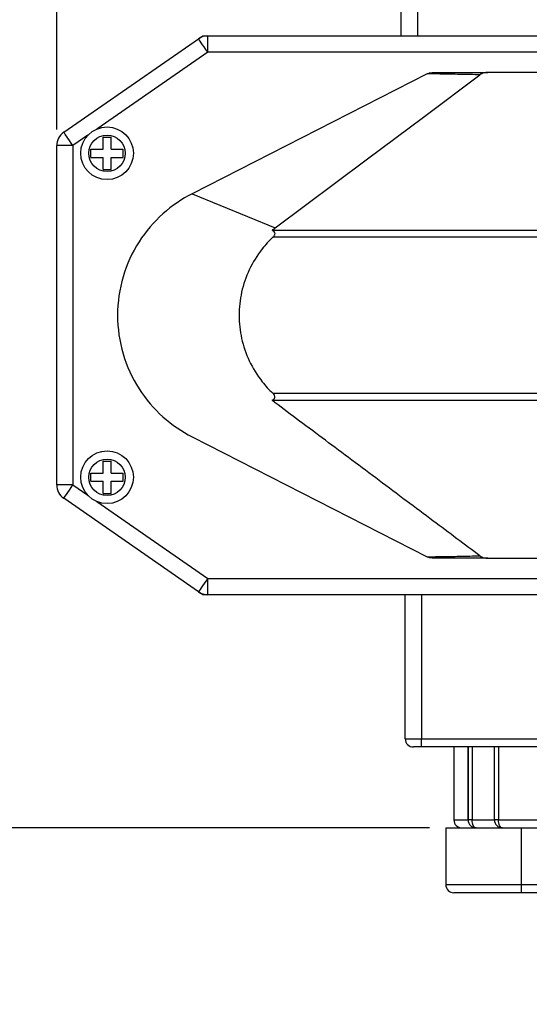
# Model space of a CAD drawing. Units: inches. Extents: x 0.2 to 10.8, y 0.2 to 8.3.
# Drawn here: x 3.6 to 4.8, y 4.1 to 6.5 of the extents above; entities that cross this region are included whole.
import ezdxf

# ---------------------------------------------------------------- set-up
doc = ezdxf.new("R2010")
doc.units = ezdxf.units.IN
doc.header["$MEASUREMENT"] = 0
doc.layers.add('SKETCH', color=7, linetype='Continuous')
doc.styles.add('SLDTEXTSTYLE0', font='TXT', dxfattribs={"width": 0.75})
doc.dimstyles.new('SLDDIMSTYLE0', dxfattribs={"dimtxt": 0.125, "dimasz": 0.11811, "dimexe": 0, "dimexo": 0.0625, "dimgap": 0.03125, "dimtad": 0, "dimtih": 1, "dimtoh": 1, "dimlfac": 2, "dimrnd": 1e-09, "dimzin": 4, "dimdsep": 46, "dimtxsty": 'SLDTEXTSTYLE0', "dimsah": 1, "dimcen": 0.09, "dimadec": 0, "dimazin": 1, "dimtfac": 1, "dimtofl": 0, "dimtmove": 0, "dimatfit": 3, "dimfxl": 0, "dimfrac": 2, "dimtolj": 1, "dimtzin": 12, "dimarcsym": 0})
doc.dimstyles.new('SLDDIMSTYLE1', dxfattribs={"dimtxt": 0.125, "dimasz": 0.11811, "dimexe": 0, "dimexo": 0.0625, "dimgap": 0.03125, "dimtad": 0, "dimtih": 1, "dimtoh": 1, "dimlfac": 2, "dimrnd": 1e-09, "dimzin": 12, "dimdsep": 46, "dimtxsty": 'SLDTEXTSTYLE0', "dimsah": 1, "dimcen": 0.09, "dimadec": 0, "dimazin": 3, "dimtfac": 1, "dimtofl": 0, "dimtmove": 0, "dimatfit": 3, "dimfxl": 0, "dimfrac": 2, "dimtolj": 1, "dimtzin": 12, "dimarcsym": 0})

# ---------------------------------------------------------------- blocks, each defined once
blk = doc.blocks.new('_D_2')
at = {"layer": 'SKETCH'}
for p, q in [((5.2938, 7.2446), (2.1927, 7.2446)), ((2.3108, 7.2446), (2.3108, 6.0208)), ((2.2904, 5.9954), (2.2523, 5.9954)), ((2.2523, 5.9954), (2.2523, 5.797)), ((2.706, 5.9954), (2.7441, 5.9954)), ((2.7441, 5.9954), (2.7441, 5.797)), ((2.2523, 5.797), (2.2904, 5.797)), ((2.7441, 5.797), (2.706, 5.797)), ((2.3108, 4.5478), (2.3108, 5.7716)), ((4.6049, 4.5478), (2.1927, 4.5478))]:
    blk.add_line(p, q, dxfattribs=at)
for points in [[(2.3108, 7.2446), (2.2911, 7.1265), (2.3304, 7.1265)], [(2.3108, 4.5478), (2.3304, 4.6659), (2.2911, 4.6659)]]:
    blk.add_solid(points, dxfattribs=at)
at = {"layer": 'SKETCH', "char_height": 0.125, "attachment_point": 1, "style": 'SLDTEXTSTYLE0'}
for s, insert in [('5.39"', (1.8394, 5.9581)), ('137.0', (2.2904, 5.9581))]:
    blk.add_mtext(s, dxfattribs=dict(at, insert=insert))
blk = doc.blocks.new('_D_3')
at = {"layer": 'SKETCH'}
for p, q in [((4.6049, 4.5478), (2.1927, 4.5478)), ((2.3108, 4.5478), (2.3108, 3.6388)), ((2.2904, 3.6134), (2.2523, 3.6134)), ((2.2523, 3.6134), (2.2523, 3.415)), ((2.706, 3.6134), (2.7441, 3.6134)), ((2.7441, 3.6134), (2.7441, 3.415)), ((2.2523, 3.415), (2.2904, 3.415)), ((2.7441, 3.415), (2.706, 3.415)), ((2.3108, 2.4806), (2.3108, 3.3896)), ((4.5989, 2.4806), (2.1927, 2.4806))]:
    blk.add_line(p, q, dxfattribs=at)
for points in [[(2.3108, 4.5478), (2.2911, 4.4297), (2.3304, 4.4297)], [(2.3108, 2.4806), (2.3304, 2.5987), (2.2911, 2.5987)]]:
    blk.add_solid(points, dxfattribs=at)
at = {"layer": 'SKETCH', "char_height": 0.125, "attachment_point": 1, "style": 'SLDTEXTSTYLE0'}
for s, insert in [('4.13"', (1.8394, 3.5761)), ('105.0', (2.2904, 3.5761))]:
    blk.add_mtext(s, dxfattribs=dict(at, insert=insert))
blk = doc.blocks.new('_D_5')
at = {"layer": 'SKETCH'}
for p, q in [((3.6993, 6.2457), (3.6993, 7.7565)), ((6.8489, 6.2958), (6.8489, 7.7565)), ((5.2537, 7.7376), (5.2157, 7.7376)), ((5.2157, 7.7376), (5.2157, 7.5391)), ((5.6694, 7.7376), (5.7075, 7.7376)), ((5.7075, 7.7376), (5.7075, 7.5391)), ((3.6993, 7.6383), (4.7774, 7.6383)), ((6.8489, 7.6383), (5.7709, 7.6383)), ((5.2157, 7.5391), (5.2537, 7.5391)), ((5.7075, 7.5391), (5.6694, 7.5391))]:
    blk.add_line(p, q, dxfattribs=at)
for points in [[(3.6993, 7.6383), (3.8175, 7.6187), (3.8175, 7.658)], [(6.8489, 7.6383), (6.7308, 7.658), (6.7308, 7.6187)]]:
    blk.add_solid(points, dxfattribs=at)
at = {"layer": 'SKETCH', "char_height": 0.125, "attachment_point": 1, "style": 'SLDTEXTSTYLE0'}
for s, insert in [('6.30"', (4.8027, 7.7003)), ('160.0', (5.2537, 7.7003))]:
    blk.add_mtext(s, dxfattribs=dict(at, insert=insert))

msp = doc.modelspace()

# ---------------------------------------------------------------- linework, layer by layer
at = {"color": 7, "linetype": 'Continuous', "lineweight": 25}
for p, q in [((4.536, 6.473), (4.536, 6.6639)), ((4.5753, 6.6639), (4.5753, 6.473)), ((3.7163, 6.2387), (4.0435, 6.466)), ((4.0435, 6.466), (4.0537, 6.473)), ((4.0537, 6.473), (4.066, 6.473)), ((4.066, 6.4336), (4.066, 6.473)), ((4.066, 6.473), (5.8721, 6.473)), ((4.066, 6.4336), (3.7966, 6.2465)), ((4.997, 6.4336), (4.066, 6.4336)), ((4.5994, 6.3808), (4.0278, 6.0891)), ((4.615, 6.3844), (4.7466, 6.3844)), ((4.9297, 6.3844), (4.7466, 6.3844)), ((3.7748, 6.2314), (3.7387, 6.2063)), ((3.8116, 6.2269), (3.8313, 6.2269)), ((3.8116, 6.1974), (3.8116, 6.2269)), ((3.8313, 6.1974), (3.8313, 6.2269)), ((3.7387, 6.2063), (3.6993, 6.2063)), ((3.6993, 5.3814), (3.6993, 6.2063)), ((3.7387, 6.2063), (3.7387, 5.3814)), ((3.782, 6.1974), (3.8116, 6.1974)), ((3.782, 6.1777), (3.782, 6.1974)), ((3.782, 6.1777), (3.8116, 6.1777)), ((3.8116, 6.1482), (3.8116, 6.1777)), ((3.8313, 6.1974), (3.8608, 6.1974)), ((3.8313, 6.1777), (3.8608, 6.1777)), ((3.8313, 6.1482), (3.8313, 6.1777)), ((3.8608, 6.1777), (3.8608, 6.1974)), ((3.8116, 6.1482), (3.8313, 6.1482)), ((4.0278, 6.0891), (4.2297, 6.0065)), ((4.2221, 6.0005), (5.3975, 6.0005)), ((5.3865, 5.9835), (4.2241, 5.9835)), ((4.2241, 5.6042), (5.3865, 5.6042)), ((4.2221, 5.5872), (5.3975, 5.5872)), ((4.0278, 5.4986), (4.5994, 5.2069)), ((3.8116, 5.41), (3.8116, 5.4395)), ((3.8116, 5.4395), (3.8313, 5.4395)), ((3.8313, 5.41), (3.8313, 5.4395)), ((3.782, 5.41), (3.8116, 5.41)), ((3.782, 5.3903), (3.782, 5.41)), ((3.8313, 5.41), (3.8608, 5.41)), ((3.8608, 5.3903), (3.8608, 5.41)), ((3.782, 5.3903), (3.8116, 5.3903)), ((3.8116, 5.3608), (3.8116, 5.3903)), ((3.8313, 5.3608), (3.8313, 5.3903)), ((3.8313, 5.3903), (3.8608, 5.3903)), ((3.7387, 5.3814), (3.6993, 5.3814)), ((3.7387, 5.3814), (3.7748, 5.3563)), ((3.8116, 5.3608), (3.8313, 5.3608)), ((4.0435, 5.1218), (3.7163, 5.349)), ((3.7966, 5.3412), (4.066, 5.1541)), ((4.7466, 5.2033), (4.9297, 5.2033)), ((4.066, 5.1541), (4.997, 5.1541)), ((4.066, 5.1147), (4.066, 5.1541)), ((4.0537, 5.1147), (4.0435, 5.1218)), ((4.066, 5.1147), (4.0537, 5.1147)), ((5.8721, 5.1147), (4.066, 5.1147)), ((4.5458, 4.7643), (4.5458, 5.1147)), ((4.5852, 5.1147), (4.5852, 4.7643)), ((4.5458, 4.7643), (4.5852, 4.7643)), ((4.5852, 4.7446), (4.5852, 4.7643)), ((4.5852, 4.7643), (6.0812, 4.7643)), ((4.5852, 4.7446), (4.5655, 4.7446)), ((6.0812, 4.7446), (4.5852, 4.7446)), ((4.6639, 4.7446), (4.6639, 4.5675)), ((4.6984, 4.7446), (4.6984, 4.5675)), ((4.6984, 4.5675), (4.6984, 4.7446)), ((4.7082, 4.7446), (4.7082, 4.5675)), ((4.7623, 4.5675), (4.7623, 4.7446)), ((4.7721, 4.7446), (4.7721, 4.5675)), ((4.6442, 4.5478), (4.6442, 4.41)), ((4.6442, 4.5478), (4.8271, 4.5478)), ((4.7082, 4.5675), (4.6984, 4.5675)), ((4.7082, 4.5675), (4.7623, 4.5675)), ((4.7721, 4.5675), (4.7623, 4.5675)), ((4.7721, 4.5675), (4.9534, 4.5675)), ((4.8271, 4.5478), (4.8271, 4.41)), ((4.8271, 4.5478), (5.8393, 4.5478)), ((4.6442, 4.41), (4.8271, 4.41)), ((4.8271, 4.41), (5.8393, 4.41)), ((4.8271, 4.41), (4.8271, 4.3903)), ((4.8271, 4.3903), (4.6639, 4.3903)), ((5.8393, 4.3903), (4.8271, 4.3903))]:
    msp.add_line(p, q, dxfattribs=at)
at = {"color": 8, "linetype": 'Continuous', "lineweight": 25}
for p in [(4.6639, 4.5675), (4.6984, 4.5675)]:
    msp.add_line(p, (4.6984, 4.5675), dxfattribs=at)
at = {"color": 7, "linetype": 'Continuous', "lineweight": 25, "flags": 128}
for points in [[(4.066, 6.4336), (4.0616, 6.4399), (4.0574, 6.446), (4.0535, 6.4516), (4.0501, 6.4565), (4.0473, 6.4605), (4.0453, 6.4635), (4.044, 6.4653), (4.0435, 6.466)], [(4.0537, 6.473), (4.0538, 6.4727), (4.054, 6.4718), (4.0542, 6.4712)], [(4.2297, 6.0065), (4.4512, 6.1721), (4.5931, 6.2782), (4.727, 6.3784)], [(3.7387, 6.2063), (3.7343, 6.2126), (3.7301, 6.2187), (3.7262, 6.2243), (3.7228, 6.2292), (3.72, 6.2332), (3.718, 6.2362), (3.7167, 6.238), (3.7163, 6.2387)], [(3.7163, 5.349), (3.7167, 5.3497), (3.718, 5.3515), (3.72, 5.3545), (3.7228, 5.3585), (3.7262, 5.3634), (3.7301, 5.369), (3.7343, 5.3751), (3.7387, 5.3814)], [(4.066, 5.1541), (4.0616, 5.1478), (4.0574, 5.1417), (4.0535, 5.1361), (4.0501, 5.1312), (4.0473, 5.1272), (4.0453, 5.1242), (4.044, 5.1224), (4.0435, 5.1218)], [(4.0542, 5.1165), (4.0541, 5.1162), (4.0538, 5.1151), (4.0537, 5.1147)], [(4.7181, 4.5478), (4.7162, 4.5482), (4.7143, 4.5493), (4.7126, 4.5511), (4.7111, 4.5536), (4.7099, 4.5565), (4.709, 4.5599), (4.7084, 4.5636), (4.7082, 4.5675)], [(4.782, 4.5478), (4.7801, 4.5482), (4.7782, 4.5493), (4.7765, 4.5511), (4.775, 4.5536), (4.7738, 4.5565), (4.7729, 4.5599), (4.7723, 4.5636), (4.7721, 4.5675)]]:
    msp.add_lwpolyline(points, dxfattribs=at)
at = {"color": 7, "linetype": 'Continuous', "lineweight": 25}
for centre, radius in [((3.8214, 6.1876), 0.064), ((3.8214, 6.1876), 0.0443), ((3.8214, 5.4002), 0.064), ((3.8214, 5.4002), 0.0443)]:
    msp.add_circle(centre, radius, dxfattribs=at)
for centre, radius, start, end in [((4.066, 6.4336), 0.0394, 90, 124.7778), ((3.7387, 6.2063), 0.0394, 124.7778, 180), ((3.7387, 5.3814), 0.0394, 180, 235.2222), ((4.066, 5.1541), 0.0394, 235.2222, 270), ((4.5655, 4.7643), 0.0197, 180, 270), ((4.6836, 4.5675), 0.0197, 180, 270), ((4.7181, 4.5675), 0.0197, 180, 270), ((4.7181, 4.5675), 0.0197, 179.9949, 269.9947), ((4.782, 4.5675), 0.0197, 179.9949, 269.9947), ((4.6639, 4.41), 0.0197, 180, 270)]:
    msp.add_arc(centre, radius, start, end, dxfattribs=at)
for points, knots in [([(4.5994, 6.3808), (4.6018, 6.382), (4.6043, 6.3829), (4.6096, 6.3841), (4.6123, 6.3844), (4.615, 6.3844)], [0, 0, 0, 0, 0.5, 0.5, 1, 1, 1, 1]), ([(4.727, 6.3784), (4.7232, 6.3785), (4.7194, 6.3786), (4.7155, 6.3786), (4.6992, 6.379), (4.683, 6.3793), (4.6667, 6.3796), (4.6504, 6.3799), (4.6342, 6.3802), (4.6179, 6.3805), (4.6117, 6.3806), (4.6056, 6.3807), (4.5994, 6.3808)], [0, 0, 0, 0, 0.000855808, 0.000855808, 0.000855808, 0.004504375, 0.004504375, 0.004504375, 0.008153026, 0.008153026, 0.008153026, 0.009542439, 0.009542439, 0.009542439, 0.009542439]), ([(4.7466, 6.3844), (4.7431, 6.3844), (4.7397, 6.3839), (4.733, 6.382), (4.7298, 6.3805), (4.727, 6.3784)], [0, 0, 0, 0, 0.5, 0.5, 1, 1, 1, 1]), ([(4.2241, 5.9835), (4.2147, 5.9746), (4.192, 5.9497), (4.1648, 5.9052), (4.1463, 5.8504), (4.1402, 5.7939), (4.1463, 5.7373), (4.1648, 5.6825), (4.192, 5.638), (4.2147, 5.6131), (4.2241, 5.6042)], [0.024233, 0.024233, 0.024233, 0.024233, 0.0606314, 0.1212628, 0.1818942, 0.2425256, 0.303157, 0.3637885, 0.4244199, 0.4608186, 0.4608186, 0.4608186, 0.4608186]), ([(4.2241, 5.9835), (4.2256, 5.9849), (4.227, 5.9865), (4.2285, 5.9891), (4.2289, 5.9901), (4.2294, 5.9919), (4.2295, 5.9929), (4.229, 5.9955), (4.2279, 5.997), (4.2253, 5.9991), (4.2238, 5.9999), (4.2221, 6.0005)], [0, 0, 0, 0, 0.25, 0.25, 0.375, 0.375, 0.5, 0.5, 0.75, 0.75, 1, 1, 1, 1]), ([(4.2221, 5.5872), (4.2238, 5.5878), (4.2253, 5.5886), (4.228, 5.5907), (4.229, 5.5922), (4.2296, 5.5957), (4.2291, 5.5977), (4.227, 5.6012), (4.2256, 5.6028), (4.2241, 5.6042)], [0, 0, 0, 0, 0.25, 0.25, 0.5, 0.5, 0.75, 0.75, 1, 1, 1, 1]), ([(4.727, 5.2093), (4.6907, 5.2363), (4.6117, 5.2953), (4.4824, 5.3923), (4.35, 5.4915), (4.2684, 5.5524), (4.2271, 5.5832), (4.2246, 5.5852), (4.2221, 5.5872)], [0.4764045, 0.4764045, 0.4764045, 0.4764045, 0.596267, 0.7250042, 0.8537414, 0.9824786, 0.9824786, 0.9911253, 0.9911253, 0.9911253, 0.9911253]), ([(4.5994, 5.2069), (4.6059, 5.207), (4.6124, 5.2071), (4.6189, 5.2072), (4.6348, 5.2074), (4.6508, 5.2077), (4.6667, 5.208), (4.6787, 5.2082), (4.6907, 5.2085), (4.7026, 5.2087), (4.7108, 5.2089), (4.7189, 5.2091), (4.727, 5.2093)], [0, 0, 0, 0, 0.001457842, 0.001457842, 0.001457842, 0.005037228, 0.005037228, 0.005037228, 0.007722052, 0.007722052, 0.007722052, 0.009541376, 0.009541376, 0.009541376, 0.009541376]), ([(4.615, 5.2033), (4.6123, 5.2033), (4.6096, 5.2036), (4.6044, 5.2048), (4.6018, 5.2057), (4.5994, 5.2069)], [0, 0, 0, 0, 0.5, 0.5, 1, 1, 1, 1]), ([(4.7466, 5.2033), (4.7352, 5.2033), (4.7238, 5.2033), (4.7124, 5.2033), (4.7003, 5.2033), (4.6881, 5.2033), (4.676, 5.2033), (4.6597, 5.2033), (4.6436, 5.2033), (4.6274, 5.2033), (4.6233, 5.2033), (4.6191, 5.2033), (4.615, 5.2033)], [0, 0, 0, 0, 0.002506233, 0.002506233, 0.002506233, 0.005189714, 0.005189714, 0.005189714, 0.008767604, 0.008767604, 0.008767604, 0.009677585, 0.009677585, 0.009677585, 0.009677585]), ([(4.727, 5.2093), (4.7298, 5.2072), (4.733, 5.2057), (4.7397, 5.2038), (4.7431, 5.2033), (4.7466, 5.2033)], [0, 0, 0, 0, 0.5, 0.5, 1, 1, 1, 1])]:
    msp.add_open_spline(points, degree=3, knots=knots, dxfattribs=at)
for points in [[(4.0278, 6.0891), (4.003, 6.0765), (3.9551, 6.0441), (3.8958, 5.975), (3.8562, 5.8892), (3.8423, 5.7939), (3.8562, 5.6985), (3.8958, 5.6127), (3.9551, 5.5436), (4.003, 5.5112), (4.0278, 5.4986)], [(4.2221, 6.0005), (4.2246, 6.0025), (4.2271, 6.0045), (4.2297, 6.0065)]]:
    msp.add_open_spline(points, degree=3, dxfattribs=at)

# ---------------------------------------------------------------- dimensions: what is measured, and where the dimension line sits
at = {"layer": 'SKETCH'}
dim = msp.add_linear_dim(base=(6.8489, 7.6383), p1=(3.6993, 6.2063), p2=(6.8489, 6.2565), dimstyle='SLDDIMSTYLE0', dxfattribs=at)
dim.commit()
dim.dimension.update_dxf_attribs({"geometry": '_D_5', "text_midpoint": (5.2741, 7.6383), "dimtype": 160})
for base, p1, p2, picture, middle in [((2.3108, 4.5478), (5.3332, 7.2446), (4.6442, 4.5478), '_D_2', (2.3108, 5.8962)), ((2.3108, 2.4806), (4.6442, 4.5478), (4.6383, 2.4806), '_D_3', (2.3108, 3.5142))]:
    dim = msp.add_linear_dim(base=base, p1=p1, p2=p2, angle=90, dimstyle='SLDDIMSTYLE1', dxfattribs=at)
    dim.commit()
    dim.dimension.update_dxf_attribs({"geometry": picture, "text_midpoint": middle, "dimtype": 160})

doc.saveas('drawing.dxf')
